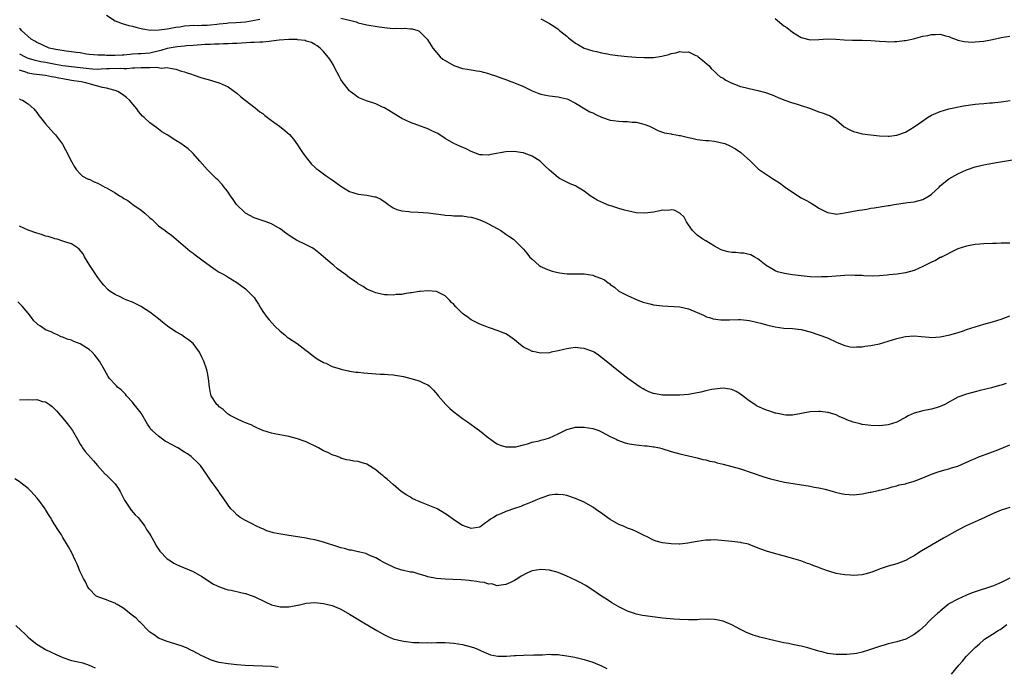
# Model space of a CAD drawing. Units: inches. Extents: x 2505000 to 2508000, y 1500000 to 1503000.
# Drawn here: x 2506823 to 2507050, y 1502701 to 1502850 of the extents above; entities that cross this region are included whole.
import ezdxf

# ---------------------------------------------------------------- set-up
doc = ezdxf.new("R2010")
doc.units = ezdxf.units.IN
doc.header["$MEASUREMENT"] = 0
doc.layers.add('LD25051500_10ft', color=61, linetype='Continuous')

msp = doc.modelspace()

# ---------------------------------------------------------------- linework, layer by layer
at = {"layer": 'LD25051500_10ft'}
for points, elevation in [([(2506843, 1502850.53), (2506845, 1502849.27), (2506845.6, 1502849), (2506846.63, 1502848.63), (2506848.18, 1502848.18), (2506849, 1502848), (2506849.78, 1502847.78), (2506851, 1502847.51), (2506851.4, 1502847.4), (2506853.13, 1502847.13), (2506855.16, 1502847.16), (2506857, 1502847.43), (2506857.48, 1502847.48), (2506859, 1502847.79), (2506859.89, 1502847.89), (2506861, 1502848.11), (2506862.14, 1502848.14), (2506863, 1502848.25), (2506864.2, 1502848.2), (2506865, 1502848.23), (2506866.23, 1502848.23), (2506867, 1502848.3), (2506868.46, 1502848.46), (2506869, 1502848.57), (2506870.75, 1502848.75), (2506871, 1502848.79), (2506872.87, 1502848.87), (2506875, 1502849), (2506876.69, 1502849.31), (2506878.34, 1502849.66)], 8000), ([(2506897, 1502849.85), (2506899, 1502849.38), (2506900.48, 1502849), (2506901, 1502848.82), (2506903, 1502848.32), (2506905.84, 1502847.84), (2506907, 1502847.68), (2506907.63, 1502847.63), (2506909, 1502847.47), (2506909.54, 1502847.54), (2506911, 1502847.45), (2506911.54, 1502847.54), (2506913, 1502847.4), (2506913.39, 1502847.39), (2506914.74, 1502847), (2506915, 1502846.85), (2506916.86, 1502845), (2506917, 1502844.82), (2506918.18, 1502843), (2506919, 1502841.95), (2506919.88, 1502841), (2506920.47, 1502840.47), (2506921, 1502840.09), (2506923, 1502838.95), (2506925, 1502838.3), (2506926.14, 1502838.14), (2506927, 1502837.96), (2506928.26, 1502837.74), (2506929, 1502837.64), (2506931, 1502837.12), (2506931.36, 1502837), (2506932.58, 1502836.58), (2506934.04, 1502836.04), (2506935, 1502835.72), (2506935.51, 1502835.51), (2506937, 1502835.01), (2506939, 1502834.13), (2506941, 1502833.17), (2506942.54, 1502832.54), (2506943, 1502832.4), (2506944.14, 1502832.14), (2506945, 1502832), (2506947, 1502831.78), (2506947.65, 1502831.65), (2506949, 1502831.31), (2506949.23, 1502831.23), (2506949.7, 1502831), (2506950.53, 1502830.53), (2506951, 1502830.3), (2506953.18, 1502829), (2506954.34, 1502828.34), (2506955, 1502828.05), (2506955.69, 1502827.69), (2506957, 1502827.09), (2506959, 1502826.42), (2506959.71, 1502826.29), (2506961, 1502826.15), (2506961.94, 1502826.06), (2506963, 1502826.08), (2506964.04, 1502825.96), (2506965, 1502825.92), (2506966.46, 1502825.54), (2506967, 1502825.44), (2506968.04, 1502825), (2506968.69, 1502824.69), (2506970, 1502824), (2506971, 1502823.67), (2506971.47, 1502823.47), (2506973, 1502823.25), (2506973.18, 1502823.18), (2506974.21, 1502823), (2506974.87, 1502822.87), (2506975, 1502822.86), (2506975.16, 1502822.84), (2506977, 1502822.38), (2506977.76, 1502822.24), (2506979, 1502821.98), (2506981, 1502821.76), (2506981.72, 1502821.72), (2506983, 1502821.56), (2506985, 1502821.12), (2506985.36, 1502821), (2506986.53, 1502820.53), (2506987.84, 1502819.84), (2506989.11, 1502819), (2506991.27, 1502817), (2506992.12, 1502816.12), (2506993.16, 1502815.16), (2506993.37, 1502815), (2506995, 1502813.93), (2506996.33, 1502813), (2506997, 1502812.63), (2506997.95, 1502811.95), (2506999, 1502811.23), (2506999.3, 1502811), (2507001, 1502809.81), (2507003, 1502808.55), (2507004.02, 1502808.02), (2507005, 1502807.44), (2507005.3, 1502807.3), (2507006.52, 1502806.52), (2507007, 1502806.19), (2507009, 1502805.14), (2507010.82, 1502804.82), (2507011, 1502804.81), (2507013, 1502805.05), (2507015, 1502805.44), (2507016.34, 1502805.66), (2507017, 1502805.8), (2507018.05, 1502805.95), (2507019, 1502806.14), (2507019.76, 1502806.24), (2507023, 1502806.75), (2507023.2, 1502806.8), (2507024.34, 1502807), (2507027, 1502807.39), (2507027.43, 1502807.43), (2507029, 1502807.65), (2507031, 1502808.17), (2507032.42, 1502809), (2507033, 1502809.41), (2507034.72, 1502811), (2507035, 1502811.3), (2507037, 1502812.88), (2507039, 1502814.06), (2507041, 1502815), (2507043, 1502815.69), (2507045, 1502816.13), (2507047, 1502816.5), (2507052.55, 1502817.45)], 8000), ([(2506943, 1502849.68), (2506944.34, 1502849), (2506945, 1502848.65), (2506946.01, 1502848.01), (2506947, 1502847.31), (2506947.35, 1502847), (2506949, 1502845.69), (2506949.37, 1502845.37), (2506949.78, 1502845), (2506951, 1502844.15), (2506951.72, 1502843.72), (2506953.01, 1502843), (2506955, 1502842.34), (2506955.83, 1502842.17), (2506957, 1502841.86), (2506958.36, 1502841.64), (2506959, 1502841.51), (2506960.72, 1502841.28), (2506962.97, 1502841.03), (2506965, 1502840.88), (2506966.81, 1502840.81), (2506969, 1502840.85), (2506970.88, 1502841.12), (2506972.5, 1502841.5), (2506973, 1502841.7), (2506974.13, 1502841.87), (2506975, 1502842.21), (2506975.93, 1502842.07), (2506977, 1502842.1), (2506978.7, 1502841.3), (2506979, 1502841.17), (2506979.27, 1502841), (2506980.23, 1502840.23), (2506981.29, 1502839.29), (2506981.67, 1502839), (2506982.28, 1502838.28), (2506983, 1502837.63), (2506983.63, 1502837), (2506984.34, 1502836.34), (2506985, 1502836.1), (2506985.59, 1502835.59), (2506986.81, 1502835), (2506989, 1502834.18), (2506990.08, 1502833.92), (2506991, 1502833.65), (2506993, 1502833.21), (2506994.77, 1502832.77), (2506996.25, 1502832.25), (2506997.65, 1502831.65), (2506999, 1502831.1), (2507001, 1502830.36), (2507001.85, 1502830.15), (2507003, 1502829.79), (2507004.86, 1502829.14), (2507007, 1502828.31), (2507008.02, 1502828.02), (2507009, 1502827.6), (2507009.47, 1502827.47), (2507010.25, 1502827), (2507011, 1502826.44), (2507012.88, 1502824.88), (2507014.15, 1502824.15), (2507015, 1502823.82), (2507015.63, 1502823.63), (2507017, 1502823.29), (2507019, 1502823), (2507021, 1502822.81), (2507023, 1502822.73), (2507023.26, 1502822.74), (2507025, 1502822.92), (2507027, 1502823.63), (2507029, 1502824.84), (2507031, 1502826.27), (2507032.08, 1502827), (2507033, 1502827.54), (2507035, 1502828.43), (2507036.99, 1502829.01), (2507040.31, 1502829.69), (2507043, 1502830.07), (2507043.88, 1502830.12), (2507045, 1502830.26), (2507046.37, 1502830.37), (2507047, 1502830.39), (2507047.56, 1502830.44), (2507049, 1502830.61), (2507051.07, 1502830.93)], 8010), ([(2506997, 1502849.79), (2506998.51, 1502848.51), (2506999, 1502848.13), (2506999.68, 1502847.68), (2507001, 1502846.65), (2507003, 1502845.44), (2507005, 1502844.91), (2507007, 1502844.95), (2507009, 1502845.1), (2507010.97, 1502845.03), (2507012.86, 1502844.86), (2507014.78, 1502844.78), (2507017, 1502844.78), (2507019, 1502844.72), (2507021, 1502844.56), (2507022.48, 1502844.48), (2507023, 1502844.44), (2507024.49, 1502844.49), (2507025, 1502844.48), (2507026.7, 1502844.7), (2507027, 1502844.73), (2507028.86, 1502845.14), (2507031, 1502845.73), (2507032.09, 1502845.91), (2507033, 1502846.14), (2507033.9, 1502846.1), (2507035, 1502846.16), (2507036.19, 1502845.81), (2507037, 1502845.61), (2507037.41, 1502845.41), (2507038.86, 1502844.86), (2507039, 1502844.83), (2507040.47, 1502844.47), (2507042.37, 1502844.37), (2507043, 1502844.39), (2507045, 1502844.61), (2507047, 1502844.99), (2507049, 1502845.4), (2507051, 1502845.74)], 8020), ([(2507051, 1502798.11), (2507049, 1502798.1), (2507047.94, 1502798.06), (2507047, 1502798.06), (2507045, 1502797.95), (2507044.12, 1502797.88), (2507043, 1502797.78), (2507041, 1502797.44), (2507039, 1502796.77), (2507038.58, 1502796.58), (2507035.43, 1502795), (2507035.16, 1502794.84), (2507035, 1502794.78), (2507033.87, 1502794.13), (2507033, 1502793.75), (2507031.47, 1502793), (2507031, 1502792.74), (2507029, 1502791.83), (2507027, 1502791.26), (2507025.03, 1502790.97), (2507023.21, 1502790.79), (2507022.76, 1502790.77), (2507021, 1502790.61), (2507019.45, 1502790.55), (2507017.4, 1502790.6), (2507017, 1502790.64), (2507015.31, 1502790.69), (2507014.73, 1502790.73), (2507013, 1502790.68), (2507011, 1502790.55), (2507009, 1502790.39), (2507007.66, 1502790.34), (2507007, 1502790.3), (2507005, 1502790.38), (2507003, 1502790.59), (2507001, 1502790.83), (2506999.1, 1502791.1), (2506997.54, 1502791.54), (2506997, 1502791.77), (2506996.18, 1502792.18), (2506994.89, 1502793), (2506993, 1502794.53), (2506992.15, 1502795), (2506991.39, 1502795.39), (2506991, 1502795.53), (2506989.79, 1502795.79), (2506989, 1502795.84), (2506987.95, 1502795.95), (2506987, 1502795.98), (2506986.13, 1502796.13), (2506985, 1502796.4), (2506984.57, 1502796.57), (2506983.71, 1502797), (2506983, 1502797.39), (2506982.02, 1502798.02), (2506981, 1502798.63), (2506980.31, 1502799), (2506979.53, 1502799.53), (2506979, 1502799.93), (2506977.93, 1502801), (2506977, 1502802.32), (2506976.58, 1502803), (2506976.05, 1502804.05), (2506975, 1502805.03), (2506973.71, 1502805.71), (2506973, 1502805.76), (2506972.37, 1502805.63), (2506971, 1502805.68), (2506970.46, 1502805.54), (2506969, 1502805.27), (2506967, 1502804.99), (2506965, 1502805.09), (2506963, 1502805.51), (2506962.29, 1502805.71), (2506961, 1502806.08), (2506959.38, 1502806.62), (2506958.79, 1502806.79), (2506958.21, 1502807), (2506957.37, 1502807.37), (2506957, 1502807.57), (2506955.99, 1502807.99), (2506955, 1502808.61), (2506954.74, 1502808.74), (2506954.35, 1502809), (2506953, 1502810.05), (2506951.47, 1502811), (2506951, 1502811.26), (2506949.77, 1502811.77), (2506948.42, 1502812.42), (2506947.35, 1502813), (2506947, 1502813.21), (2506945, 1502814.9), (2506943.92, 1502815.92), (2506942.84, 1502817), (2506941, 1502818.15), (2506939.18, 1502818.82), (2506939, 1502818.9), (2506938.35, 1502819), (2506937, 1502819.17), (2506935, 1502819.11), (2506931.49, 1502818.51), (2506931, 1502818.37), (2506929.57, 1502818.43), (2506929, 1502818.42), (2506927, 1502819.18), (2506925.81, 1502819.81), (2506924.4, 1502820.4), (2506923, 1502821.07), (2506921, 1502822.22), (2506919.3, 1502823.3), (2506917.96, 1502823.96), (2506917, 1502824.37), (2506913, 1502825.87), (2506911, 1502826.82), (2506909.62, 1502827.62), (2506909, 1502828.01), (2506907, 1502829.21), (2506906.6, 1502829.4), (2506905, 1502830.15), (2506902.88, 1502830.88), (2506901, 1502831.65), (2506900.21, 1502832.21), (2506899.14, 1502833), (2506899, 1502833.13), (2506897.48, 1502835), (2506897, 1502835.79), (2506896.56, 1502836.56), (2506895.63, 1502838.37), (2506895.22, 1502839.22), (2506894.45, 1502840.45), (2506893, 1502842.23), (2506892.21, 1502843), (2506891.51, 1502843.51), (2506891, 1502843.78), (2506890.25, 1502844.25), (2506889, 1502844.58), (2506888.73, 1502844.73), (2506887, 1502844.91), (2506886.94, 1502844.94), (2506884.97, 1502844.97), (2506882.81, 1502844.81), (2506881, 1502844.54), (2506880.51, 1502844.51), (2506879, 1502844.31), (2506878.31, 1502844.31), (2506877, 1502844.23), (2506876.23, 1502844.23), (2506874.12, 1502844.12), (2506873, 1502844.05), (2506872.04, 1502844.04), (2506871, 1502843.98), (2506869.99, 1502843.99), (2506869, 1502843.9), (2506867.89, 1502843.89), (2506867, 1502843.79), (2506865.77, 1502843.77), (2506863, 1502843.61), (2506861.47, 1502843.47), (2506861, 1502843.41), (2506859.27, 1502843.27), (2506857, 1502842.92), (2506855.54, 1502842.46), (2506853.96, 1502842.04), (2506853, 1502841.82), (2506851, 1502841.66), (2506850.35, 1502841.65), (2506849, 1502841.56), (2506848.46, 1502841.54), (2506847, 1502841.37), (2506846.63, 1502841.37), (2506845, 1502841.29), (2506844.69, 1502841.31), (2506843, 1502841.31), (2506842.66, 1502841.34), (2506841, 1502841.32), (2506839, 1502841.53), (2506838.39, 1502841.61), (2506837, 1502841.86), (2506836.05, 1502841.95), (2506835, 1502842.1), (2506833.76, 1502842.24), (2506831.35, 1502842.65), (2506829.8, 1502843), (2506829.24, 1502843.24), (2506829, 1502843.32), (2506827.89, 1502843.89), (2506827, 1502844.26), (2506826.55, 1502844.55), (2506825.65, 1502845), (2506823.43, 1502847), (2506823.27, 1502847.27), (2506823, 1502847.46)], 7990), ([(2506823, 1502841.69), (2506824.29, 1502841), (2506824.77, 1502840.77), (2506825, 1502840.68), (2506826.26, 1502840.26), (2506827.89, 1502839.89), (2506829, 1502839.73), (2506831.32, 1502839.32), (2506833, 1502839.01), (2506835, 1502838.74), (2506837, 1502838.51), (2506839, 1502838.26), (2506839.78, 1502838.22), (2506841, 1502838.17), (2506841.81, 1502838.19), (2506843, 1502838.27), (2506843.74, 1502838.26), (2506846.34, 1502838.34), (2506847, 1502838.32), (2506847.68, 1502838.32), (2506849, 1502838.47), (2506849.55, 1502838.45), (2506851, 1502838.55), (2506851.5, 1502838.5), (2506853, 1502838.48), (2506854.58, 1502838.58), (2506855.61, 1502838.39), (2506857, 1502838.54), (2506857.66, 1502838.34), (2506859, 1502838.17), (2506860.31, 1502837.69), (2506861, 1502837.49), (2506861.4, 1502837.4), (2506862.61, 1502837), (2506863, 1502836.81), (2506865, 1502836.13), (2506867, 1502835.57), (2506867.46, 1502835.46), (2506869, 1502835), (2506871, 1502834.08), (2506873, 1502832.59), (2506873.85, 1502831.85), (2506874.93, 1502831), (2506877.25, 1502829.25), (2506878.35, 1502828.35), (2506879, 1502827.91), (2506879.49, 1502827.49), (2506881, 1502826.33), (2506882.87, 1502825), (2506884.06, 1502824.06), (2506885.14, 1502823.14), (2506886.05, 1502822.05), (2506887, 1502820.73), (2506887.66, 1502819.66), (2506888.12, 1502819), (2506889, 1502817.78), (2506890.26, 1502816.26), (2506891, 1502815.6), (2506891.31, 1502815.31), (2506891.74, 1502815), (2506893.61, 1502813.61), (2506894.55, 1502813), (2506895, 1502812.68), (2506897, 1502811.2), (2506899, 1502810.01), (2506901, 1502809.38), (2506903, 1502809.14), (2506904.8, 1502808.8), (2506905, 1502808.74), (2506906.22, 1502808.22), (2506907.39, 1502807.39), (2506907.87, 1502807), (2506909, 1502806.27), (2506909.86, 1502805.86), (2506911, 1502805.55), (2506912.61, 1502805.39), (2506913, 1502805.32), (2506914.77, 1502805.23), (2506917.09, 1502805.09), (2506918.87, 1502804.87), (2506920.64, 1502804.64), (2506921, 1502804.56), (2506922.48, 1502804.48), (2506923, 1502804.41), (2506925, 1502804.37), (2506926.2, 1502804.2), (2506927, 1502804.11), (2506927.83, 1502803.83), (2506929, 1502803.49), (2506930.09, 1502803), (2506931, 1502802.56), (2506933, 1502801.46), (2506933.78, 1502801), (2506935, 1502800.21), (2506935.69, 1502799.69), (2506936.71, 1502799), (2506937, 1502798.77), (2506938.9, 1502796.9), (2506939, 1502796.75), (2506939.8, 1502795.8), (2506940.43, 1502795), (2506941, 1502794.4), (2506942.63, 1502793), (2506943, 1502792.76), (2506944.17, 1502792.17), (2506945, 1502791.87), (2506945.65, 1502791.65), (2506947.29, 1502791.29), (2506949.08, 1502791.08), (2506951.02, 1502791.02), (2506953, 1502791.02), (2506955, 1502790.73), (2506955.49, 1502790.51), (2506957, 1502789.95), (2506957.66, 1502789.66), (2506958.52, 1502789), (2506958.81, 1502788.81), (2506959, 1502788.63), (2506959.97, 1502787.97), (2506961, 1502787.09), (2506963, 1502786.04), (2506965.36, 1502785), (2506966.55, 1502784.55), (2506968.13, 1502784.13), (2506969, 1502783.95), (2506971, 1502783.69), (2506975, 1502783.43), (2506977, 1502783.02), (2506979, 1502782.18), (2506980.46, 1502781.54), (2506981.19, 1502781.19), (2506981.88, 1502781), (2506982.73, 1502780.73), (2506984.48, 1502780.48), (2506985, 1502780.46), (2506986.47, 1502780.47), (2506988.54, 1502780.54), (2506989, 1502780.53), (2506990.41, 1502780.41), (2506991, 1502780.31), (2506992.08, 1502780.08), (2506993, 1502779.84), (2506993.69, 1502779.69), (2506995, 1502779.31), (2506995.26, 1502779.26), (2506997, 1502778.84), (2506999, 1502778.59), (2507001, 1502778.5), (2507003, 1502778.26), (2507005, 1502777.72), (2507007, 1502777.04), (2507009, 1502776.3), (2507011.27, 1502775.27), (2507013, 1502774.55), (2507014.27, 1502774.27), (2507015, 1502774.2), (2507015.73, 1502774.27), (2507017, 1502774.28), (2507017.61, 1502774.39), (2507019, 1502774.54), (2507019.37, 1502774.63), (2507021, 1502774.95), (2507023, 1502775.53), (2507025, 1502776.18), (2507026.57, 1502776.57), (2507027, 1502776.67), (2507029, 1502776.78), (2507030.6, 1502776.6), (2507032.45, 1502776.45), (2507033, 1502776.43), (2507035, 1502776.58), (2507037.19, 1502777), (2507038.59, 1502777.41), (2507040.1, 1502777.9), (2507041, 1502778.21), (2507043, 1502778.85), (2507045, 1502779.44), (2507047, 1502779.99), (2507049, 1502780.6), (2507051, 1502781.39)], 7980), ([(2507050.18, 1502765.82), (2507049, 1502765.42), (2507048.66, 1502765.34), (2507046.82, 1502764.82), (2507044.18, 1502764.18), (2507043, 1502763.92), (2507041, 1502763.41), (2507039, 1502762.66), (2507036.01, 1502761), (2507035, 1502760.5), (2507034.31, 1502760.31), (2507033, 1502759.89), (2507031, 1502759.55), (2507029, 1502758.99), (2507027.63, 1502758.37), (2507027, 1502758), (2507026.34, 1502757.66), (2507025, 1502756.93), (2507023, 1502756.34), (2507021, 1502756.11), (2507019, 1502756.14), (2507017, 1502756.42), (2507016.51, 1502756.51), (2507014.92, 1502756.92), (2507013.46, 1502757.46), (2507013, 1502757.68), (2507011.73, 1502758.27), (2507011, 1502758.58), (2507009.16, 1502759.16), (2507009, 1502759.19), (2507007.35, 1502759.35), (2507007, 1502759.37), (2507005, 1502759.27), (2507003.05, 1502758.95), (2507001, 1502758.57), (2506999.44, 1502758.56), (2506999, 1502758.58), (2506998.67, 1502758.67), (2506997.1, 1502759), (2506997, 1502759.02), (2506995.55, 1502759.55), (2506995, 1502759.71), (2506994.06, 1502760.06), (2506992.7, 1502760.7), (2506992.28, 1502761), (2506991, 1502761.82), (2506989, 1502763.41), (2506988, 1502764), (2506987, 1502764.44), (2506986.54, 1502764.54), (2506985, 1502764.73), (2506983, 1502764.54), (2506982.41, 1502764.41), (2506981, 1502764.15), (2506979.87, 1502763.87), (2506977.4, 1502763.4), (2506977, 1502763.33), (2506975, 1502763.13), (2506973, 1502763.11), (2506971, 1502763.17), (2506969.42, 1502763.42), (2506969, 1502763.51), (2506967.91, 1502763.91), (2506967, 1502764.35), (2506966.58, 1502764.58), (2506965.89, 1502765), (2506963.05, 1502767), (2506960.51, 1502769), (2506958.08, 1502771), (2506957, 1502771.84), (2506956.33, 1502772.33), (2506955.31, 1502773), (2506955, 1502773.17), (2506954.75, 1502773.25), (2506953, 1502773.88), (2506952.07, 1502773.93), (2506951, 1502774.07), (2506949.97, 1502773.97), (2506949, 1502773.82), (2506948.35, 1502773.65), (2506947, 1502773.33), (2506945.39, 1502773), (2506945, 1502772.91), (2506943, 1502772.82), (2506941.16, 1502773.16), (2506941, 1502773.22), (2506940.52, 1502773.48), (2506939, 1502774.22), (2506937.99, 1502775), (2506937, 1502775.85), (2506935.38, 1502777), (2506935, 1502777.23), (2506933, 1502778.05), (2506931.43, 1502778.57), (2506931, 1502778.7), (2506930.24, 1502779), (2506929, 1502779.45), (2506927, 1502780.47), (2506926.68, 1502780.68), (2506926.28, 1502781), (2506925.52, 1502781.52), (2506925, 1502781.94), (2506923.47, 1502783.47), (2506923, 1502784), (2506922.49, 1502784.49), (2506922, 1502785), (2506921, 1502785.99), (2506919, 1502786.97), (2506917, 1502787.14), (2506915.27, 1502787), (2506915, 1502786.98), (2506913.28, 1502786.72), (2506913, 1502786.66), (2506911.53, 1502786.47), (2506911, 1502786.32), (2506909.73, 1502786.27), (2506909, 1502786.13), (2506907.75, 1502786.25), (2506907, 1502786.24), (2506905.37, 1502786.63), (2506905, 1502786.68), (2506904.3, 1502787), (2506903, 1502787.54), (2506902.13, 1502788.13), (2506901, 1502788.79), (2506900.75, 1502789), (2506899, 1502790.15), (2506897.94, 1502791), (2506897.39, 1502791.39), (2506897, 1502791.7), (2506896.24, 1502792.24), (2506895.35, 1502793), (2506895, 1502793.27), (2506893.01, 1502795), (2506891.92, 1502795.92), (2506890.77, 1502796.77), (2506890.39, 1502797), (2506889, 1502797.76), (2506886.8, 1502798.8), (2506885.53, 1502799.53), (2506885, 1502799.92), (2506884.36, 1502800.36), (2506883.57, 1502801), (2506883, 1502801.43), (2506881, 1502802.57), (2506879.82, 1502803), (2506877.7, 1502803.7), (2506877, 1502803.95), (2506875, 1502805.01), (2506872.96, 1502807), (2506872.18, 1502808.18), (2506871.58, 1502809), (2506871, 1502809.86), (2506870.52, 1502810.52), (2506870.1, 1502811), (2506869.62, 1502811.62), (2506868.64, 1502812.64), (2506868.25, 1502813), (2506866.27, 1502815), (2506865.67, 1502815.67), (2506864.55, 1502817), (2506863, 1502818.75), (2506862.75, 1502819), (2506861.81, 1502819.81), (2506861, 1502820.42), (2506860.16, 1502821), (2506859, 1502821.69), (2506857.01, 1502822.99), (2506855.73, 1502823.73), (2506855, 1502824.36), (2506854.6, 1502824.6), (2506854.08, 1502825), (2506853, 1502825.81), (2506851.69, 1502827), (2506851.31, 1502827.31), (2506850.39, 1502828.39), (2506849.99, 1502829), (2506849.52, 1502829.52), (2506848.35, 1502831), (2506847.63, 1502831.63), (2506847, 1502832.1), (2506846.48, 1502832.48), (2506845.61, 1502833), (2506845, 1502833.23), (2506844.71, 1502833.29), (2506843, 1502833.77), (2506842.07, 1502833.93), (2506839.34, 1502834.66), (2506838.27, 1502835), (2506837.19, 1502835.19), (2506835, 1502835.53), (2506833, 1502835.88), (2506832.06, 1502836.06), (2506831, 1502836.31), (2506830.4, 1502836.4), (2506829, 1502836.65), (2506826.87, 1502836.87), (2506826.23, 1502837), (2506825, 1502837.21), (2506824.65, 1502837.35), (2506823, 1502837.93)], 7970), ([(2506823, 1502831.28), (2506823.18, 1502831.18), (2506823.71, 1502831), (2506825, 1502830.12), (2506826.29, 1502829), (2506827, 1502828.13), (2506827.46, 1502827.46), (2506827.85, 1502827), (2506829, 1502825.55), (2506830.17, 1502824.17), (2506831, 1502823.31), (2506831.28, 1502823), (2506832.87, 1502820.87), (2506833.6, 1502819.6), (2506835, 1502816.9), (2506835.63, 1502815.63), (2506836.14, 1502815), (2506837, 1502814.07), (2506837.51, 1502813.5), (2506838.83, 1502812.83), (2506839, 1502812.81), (2506840.18, 1502812.18), (2506841, 1502811.92), (2506842.65, 1502811), (2506843, 1502810.84), (2506845, 1502809.69), (2506846.03, 1502809), (2506846.65, 1502808.65), (2506847, 1502808.41), (2506847.9, 1502807.9), (2506849.08, 1502807), (2506851, 1502805.66), (2506851.82, 1502805), (2506853, 1502803.93), (2506853.52, 1502803.52), (2506854.08, 1502803), (2506855, 1502802.12), (2506856.57, 1502801), (2506857, 1502800.63), (2506857.96, 1502799.96), (2506861.19, 1502797.19), (2506862.29, 1502796.29), (2506863, 1502795.79), (2506863.44, 1502795.44), (2506865, 1502794.3), (2506867, 1502792.81), (2506868.07, 1502792.07), (2506869, 1502791.46), (2506869.88, 1502791), (2506870.58, 1502790.59), (2506871, 1502790.3), (2506873, 1502789.05), (2506875, 1502787.61), (2506875.68, 1502787), (2506877, 1502785.59), (2506877.43, 1502785), (2506878.04, 1502784.04), (2506878.62, 1502783), (2506879, 1502782.39), (2506879.99, 1502781), (2506880.44, 1502780.44), (2506881.82, 1502779), (2506883, 1502777.88), (2506884.08, 1502777), (2506884.57, 1502776.57), (2506885, 1502776.25), (2506886.91, 1502775), (2506889, 1502773.44), (2506889.55, 1502773), (2506890.34, 1502772.34), (2506891, 1502771.92), (2506891.52, 1502771.52), (2506893, 1502770.69), (2506893.53, 1502770.47), (2506895, 1502769.75), (2506896.82, 1502769.18), (2506897, 1502769.11), (2506898.73, 1502768.73), (2506899, 1502768.69), (2506900.45, 1502768.45), (2506901, 1502768.4), (2506902.25, 1502768.25), (2506904.1, 1502768.1), (2506905, 1502768.05), (2506906, 1502768), (2506907, 1502767.98), (2506907.89, 1502767.89), (2506909, 1502767.81), (2506911.4, 1502767.4), (2506913.11, 1502767), (2506915, 1502766.47), (2506916.1, 1502765.9), (2506917, 1502765.51), (2506917.31, 1502765.31), (2506917.6, 1502765), (2506918.32, 1502764.32), (2506919.21, 1502763.21), (2506919.36, 1502763), (2506921.13, 1502761), (2506922.11, 1502760.11), (2506923, 1502759.33), (2506925, 1502757.78), (2506926.13, 1502757), (2506927, 1502756.36), (2506927.81, 1502755.81), (2506928.94, 1502755), (2506931, 1502753.33), (2506931.43, 1502753), (2506932.34, 1502752.34), (2506933, 1502751.98), (2506933.67, 1502751.67), (2506935, 1502751.24), (2506935.23, 1502751.23), (2506937, 1502751.23), (2506937.27, 1502751.27), (2506939, 1502751.75), (2506939.94, 1502751.94), (2506941, 1502752.33), (2506942.65, 1502752.65), (2506943, 1502752.76), (2506944.02, 1502753), (2506945, 1502753.3), (2506947, 1502754.24), (2506947.5, 1502754.5), (2506948.55, 1502755), (2506949, 1502755.25), (2506949.3, 1502755.3), (2506951, 1502755.78), (2506951.76, 1502755.76), (2506953, 1502755.81), (2506955, 1502755.49), (2506956.36, 1502755), (2506957, 1502754.74), (2506959, 1502753.65), (2506960.4, 1502753), (2506960.78, 1502752.78), (2506962.24, 1502752.24), (2506963, 1502752.05), (2506963.87, 1502751.87), (2506965, 1502751.71), (2506965.66, 1502751.66), (2506967, 1502751.5), (2506967.48, 1502751.48), (2506969, 1502751.25), (2506969.23, 1502751.23), (2506970.31, 1502751), (2506970.86, 1502750.86), (2506973, 1502750.22), (2506975, 1502749.67), (2506977, 1502749.17), (2506979, 1502748.7), (2506980.35, 1502748.35), (2506981, 1502748.25), (2506981.96, 1502747.96), (2506983, 1502747.78), (2506983.59, 1502747.59), (2506985, 1502747.3), (2506987, 1502746.76), (2506989, 1502746.16), (2506994.39, 1502744.39), (2506995.93, 1502743.93), (2506997.52, 1502743.52), (2506999.16, 1502743.16), (2507005, 1502742.18), (2507005.96, 1502741.96), (2507007, 1502741.8), (2507008.51, 1502741.49), (2507010.35, 1502741), (2507010.85, 1502740.85), (2507012.45, 1502740.45), (2507013, 1502740.35), (2507015, 1502740.2), (2507016.39, 1502740.39), (2507017, 1502740.41), (2507018.82, 1502740.82), (2507019, 1502740.83), (2507020.8, 1502741.2), (2507021, 1502741.28), (2507021.39, 1502741.39), (2507023, 1502741.77), (2507023.95, 1502742.05), (2507025, 1502742.28), (2507025.52, 1502742.48), (2507027, 1502742.77), (2507027.16, 1502742.85), (2507029, 1502743.37), (2507029.56, 1502743.56), (2507031, 1502744.14), (2507033, 1502744.99), (2507034.47, 1502745.53), (2507036.01, 1502745.99), (2507037, 1502746.23), (2507037.57, 1502746.43), (2507039, 1502746.84), (2507042.24, 1502748.24), (2507043, 1502748.6), (2507044.03, 1502749), (2507044.71, 1502749.29), (2507045.59, 1502749.59), (2507047, 1502750.1), (2507047.64, 1502750.36), (2507049, 1502750.87), (2507051, 1502751.73)], 7960), ([(2507051, 1502737.3), (2507049, 1502736.72), (2507047, 1502735.84), (2507045.28, 1502735), (2507043.72, 1502734.28), (2507043, 1502734.01), (2507040.92, 1502733.08), (2507039, 1502732.07), (2507035.77, 1502730.23), (2507030.21, 1502727), (2507029, 1502726.22), (2507028.18, 1502725.82), (2507027, 1502725.09), (2507025, 1502724.36), (2507023, 1502723.82), (2507021.18, 1502723.18), (2507019.5, 1502722.5), (2507017.96, 1502722.04), (2507017, 1502721.84), (2507015, 1502721.67), (2507014.27, 1502721.73), (2507013, 1502721.78), (2507012, 1502722), (2507011, 1502722.12), (2507009.37, 1502722.63), (2507009, 1502722.71), (2507007.33, 1502723.33), (2507007, 1502723.48), (2507005.88, 1502723.88), (2507005, 1502724.25), (2507004.44, 1502724.44), (2507002.92, 1502725), (2507000.19, 1502725.81), (2506995.2, 1502727.2), (2506993.71, 1502727.71), (2506992.29, 1502728.29), (2506991, 1502728.78), (2506990.83, 1502728.83), (2506989.21, 1502729.21), (2506989, 1502729.25), (2506987, 1502729.46), (2506983, 1502729.84), (2506982.18, 1502729.82), (2506981, 1502729.81), (2506979, 1502729.5), (2506976.9, 1502729.1), (2506975, 1502728.89), (2506974.9, 1502728.9), (2506973, 1502728.92), (2506971, 1502729.21), (2506969.59, 1502729.59), (2506969, 1502729.81), (2506967.39, 1502730.61), (2506967, 1502730.77), (2506965, 1502731.76), (2506964.13, 1502732.13), (2506963, 1502732.56), (2506962.04, 1502733), (2506961, 1502733.41), (2506959, 1502734.56), (2506957.57, 1502735.57), (2506957, 1502736), (2506956.39, 1502736.39), (2506955, 1502737.39), (2506953, 1502738.52), (2506951, 1502739.41), (2506949, 1502740.05), (2506948.18, 1502740.18), (2506947, 1502740.33), (2506946.27, 1502740.27), (2506945, 1502740.13), (2506943, 1502739.48), (2506941.91, 1502739), (2506941, 1502738.63), (2506939.86, 1502738.14), (2506939, 1502737.82), (2506938.45, 1502737.55), (2506937, 1502737.09), (2506935, 1502736.36), (2506933.85, 1502735.85), (2506933, 1502735.5), (2506932.09, 1502735), (2506931.42, 1502734.58), (2506931, 1502734.21), (2506930.26, 1502733.74), (2506929.3, 1502733), (2506929, 1502732.8), (2506927, 1502732.44), (2506926.61, 1502732.61), (2506925.45, 1502733), (2506925.13, 1502733.13), (2506925, 1502733.16), (2506923, 1502734.48), (2506921.57, 1502735.57), (2506920.34, 1502736.34), (2506919.13, 1502737), (2506919, 1502737.07), (2506915.52, 1502738.48), (2506915, 1502738.68), (2506914.25, 1502739), (2506913.41, 1502739.41), (2506913, 1502739.68), (2506912.17, 1502740.17), (2506910.89, 1502741), (2506909, 1502742.58), (2506907.72, 1502743.72), (2506907, 1502744.31), (2506906.64, 1502744.64), (2506906.15, 1502745), (2506905, 1502746), (2506903, 1502747.26), (2506901.65, 1502747.65), (2506901, 1502747.89), (2506899.96, 1502747.96), (2506899, 1502748.18), (2506898.3, 1502748.3), (2506897, 1502748.65), (2506896.77, 1502748.77), (2506896.23, 1502749), (2506895, 1502749.41), (2506893.95, 1502749.95), (2506893, 1502750.32), (2506891.81, 1502751), (2506889, 1502752.39), (2506888.54, 1502752.54), (2506887, 1502753.11), (2506885, 1502753.62), (2506881.74, 1502754.26), (2506881, 1502754.39), (2506879, 1502755), (2506877.61, 1502755.61), (2506877, 1502755.9), (2506876.3, 1502756.3), (2506875, 1502756.79), (2506874.87, 1502756.87), (2506874.48, 1502757), (2506873, 1502757.67), (2506871.5, 1502758.5), (2506871, 1502758.79), (2506870.89, 1502758.89), (2506870.71, 1502759), (2506869.86, 1502759.86), (2506869, 1502760.49), (2506868.75, 1502760.75), (2506868.45, 1502761), (2506867.13, 1502763), (2506867, 1502763.58), (2506866.72, 1502765), (2506866.53, 1502767), (2506866.29, 1502768.29), (2506866.13, 1502769), (2506865.44, 1502771), (2506865, 1502771.92), (2506864.45, 1502773), (2506862.95, 1502775), (2506861.88, 1502775.88), (2506861, 1502776.48), (2506860.7, 1502776.7), (2506860.26, 1502777), (2506859, 1502777.7), (2506857.05, 1502779.05), (2506855.92, 1502779.92), (2506855, 1502780.72), (2506853, 1502782.26), (2506851.32, 1502783.32), (2506851, 1502783.55), (2506849, 1502784.53), (2506847.72, 1502785), (2506847, 1502785.31), (2506846.35, 1502785.65), (2506845, 1502786.29), (2506843.9, 1502787), (2506843.4, 1502787.4), (2506842.41, 1502788.41), (2506841.94, 1502789), (2506841, 1502790.22), (2506839.21, 1502793), (2506837.97, 1502795), (2506837.63, 1502795.63), (2506836.74, 1502796.74), (2506836.38, 1502797), (2506835, 1502797.93), (2506833.68, 1502798.32), (2506833, 1502798.6), (2506831.67, 1502799), (2506831.14, 1502799.14), (2506831, 1502799.16), (2506829.62, 1502799.62), (2506829, 1502799.75), (2506828.08, 1502800.08), (2506827, 1502800.38), (2506825, 1502801.07), (2506823, 1502802)], 7950), ([(2507051, 1502721.08), (2507049, 1502720.06), (2507047.27, 1502719.27), (2507047, 1502719.17), (2507043, 1502717.91), (2507042.35, 1502717.65), (2507041, 1502717.17), (2507039, 1502716.25), (2507037, 1502715.12), (2507036.82, 1502715), (2507035, 1502713.47), (2507034.75, 1502713.25), (2507034.44, 1502713), (2507033, 1502711.68), (2507032.28, 1502711), (2507031.67, 1502710.33), (2507030.19, 1502709), (2507029, 1502708.05), (2507027.03, 1502707), (2507025, 1502706.41), (2507023, 1502705.93), (2507022.3, 1502705.7), (2507021, 1502705.31), (2507018.45, 1502704.45), (2507017, 1502704.02), (2507015.74, 1502703.74), (2507015, 1502703.63), (2507013.49, 1502703.49), (2507011.49, 1502703.49), (2507011, 1502703.52), (2507009, 1502703.75), (2507008.01, 1502704.01), (2507007, 1502704.23), (2507004.51, 1502705), (2507003, 1502705.43), (2507002.49, 1502705.51), (2507001, 1502705.82), (2507000.02, 1502705.98), (2506999, 1502706.17), (2506997, 1502706.61), (2506993.47, 1502707.47), (2506993, 1502707.61), (2506991.95, 1502707.95), (2506991, 1502708.29), (2506990.5, 1502708.5), (2506989, 1502709.25), (2506987, 1502710.32), (2506985, 1502711.14), (2506983.46, 1502711.46), (2506983, 1502711.53), (2506981.59, 1502711.59), (2506979.53, 1502711.53), (2506979, 1502711.47), (2506977.46, 1502711.46), (2506977, 1502711.44), (2506975, 1502711.53), (2506973.62, 1502711.62), (2506971, 1502711.88), (2506968.21, 1502712.21), (2506966.47, 1502712.47), (2506965, 1502712.77), (2506964.82, 1502712.82), (2506963, 1502713.43), (2506962.09, 1502713.91), (2506961, 1502714.44), (2506959.39, 1502715.39), (2506958.18, 1502716.18), (2506957, 1502716.92), (2506955, 1502718.29), (2506953.95, 1502719), (2506953.37, 1502719.37), (2506952.06, 1502720.06), (2506951, 1502720.57), (2506949, 1502721.49), (2506947, 1502722.34), (2506945, 1502722.92), (2506943, 1502723.07), (2506941, 1502722.73), (2506939.78, 1502722.22), (2506938.48, 1502721.52), (2506937.74, 1502721), (2506937, 1502720.52), (2506936.04, 1502720.04), (2506935, 1502719.57), (2506933.37, 1502719.37), (2506933, 1502719.31), (2506931.72, 1502719.72), (2506931, 1502719.69), (2506930.08, 1502720.08), (2506929, 1502720.09), (2506928.3, 1502720.3), (2506927, 1502720.4), (2506926.49, 1502720.49), (2506924.67, 1502720.67), (2506922.75, 1502720.75), (2506921, 1502720.79), (2506918.98, 1502720.98), (2506917, 1502721.38), (2506916.39, 1502721.61), (2506915, 1502721.94), (2506913.61, 1502722.39), (2506913, 1502722.46), (2506911.12, 1502722.88), (2506911, 1502722.88), (2506909.39, 1502723.39), (2506907, 1502724.6), (2506906.75, 1502724.75), (2506906.19, 1502725), (2506905, 1502725.7), (2506903.82, 1502726.18), (2506902.72, 1502726.72), (2506901.34, 1502727), (2506901.08, 1502727.08), (2506901, 1502727.08), (2506899.47, 1502727.47), (2506899, 1502727.47), (2506897.85, 1502727.85), (2506897, 1502728.01), (2506896.28, 1502728.28), (2506893, 1502729.35), (2506891, 1502729.84), (2506889.99, 1502729.99), (2506889, 1502730.21), (2506887.51, 1502730.49), (2506885, 1502730.88), (2506883.15, 1502731.15), (2506881.51, 1502731.51), (2506879.97, 1502731.97), (2506879, 1502732.41), (2506878.55, 1502732.55), (2506877.58, 1502733), (2506876.39, 1502733.61), (2506875, 1502734.28), (2506873.83, 1502735), (2506873, 1502735.64), (2506872.35, 1502736.35), (2506871.63, 1502737), (2506871, 1502737.81), (2506869.75, 1502739.75), (2506869, 1502740.77), (2506868.86, 1502741), (2506867, 1502743.59), (2506866.08, 1502745), (2506864.64, 1502747), (2506863.83, 1502747.83), (2506863, 1502748.57), (2506862.54, 1502749), (2506861.64, 1502749.64), (2506861, 1502750.01), (2506859.46, 1502751), (2506857.85, 1502751.85), (2506857, 1502752.35), (2506856.56, 1502752.56), (2506855, 1502753.68), (2506853.52, 1502755), (2506853.27, 1502755.27), (2506853, 1502755.72), (2506852.45, 1502756.45), (2506852.18, 1502757), (2506851, 1502759), (2506850.12, 1502760.12), (2506849.39, 1502761), (2506849, 1502761.52), (2506847.63, 1502763), (2506847.38, 1502763.38), (2506847, 1502763.72), (2506846.38, 1502764.38), (2506845.58, 1502765), (2506845.31, 1502765.31), (2506845, 1502765.59), (2506843.73, 1502767), (2506843.43, 1502767.43), (2506843, 1502768.11), (2506842.54, 1502769), (2506841.4, 1502771), (2506840.34, 1502772.34), (2506839.76, 1502773), (2506839, 1502773.63), (2506837, 1502774.97), (2506835.51, 1502775.51), (2506835, 1502775.78), (2506834, 1502776), (2506833, 1502776.51), (2506832.58, 1502776.58), (2506831.75, 1502777), (2506831, 1502777.31), (2506830.31, 1502777.69), (2506829, 1502778.19), (2506827.8, 1502779), (2506827.29, 1502779.29), (2506827, 1502779.63), (2506826.27, 1502780.27), (2506825.79, 1502781), (2506825, 1502781.99), (2506823.63, 1502783.63), (2506822.61, 1502784.61)], 7940), ([(2506823, 1502762.06), (2506825, 1502762.17), (2506825.91, 1502762.09), (2506827, 1502762.12), (2506828.29, 1502761.71), (2506829, 1502761.57), (2506829.92, 1502761), (2506830.51, 1502760.51), (2506831, 1502760.08), (2506831.5, 1502759.5), (2506832.01, 1502759), (2506833, 1502757.88), (2506833.69, 1502757), (2506834.25, 1502756.25), (2506835, 1502755.3), (2506835.19, 1502755), (2506836.31, 1502753), (2506837, 1502751.89), (2506837.32, 1502751.32), (2506837.52, 1502751), (2506838.15, 1502750.15), (2506840, 1502748), (2506840.94, 1502747), (2506842.74, 1502745), (2506842.86, 1502744.86), (2506843.86, 1502743.86), (2506844.8, 1502743), (2506845, 1502742.76), (2506845.74, 1502741.74), (2506846.17, 1502741), (2506847.15, 1502739), (2506848.69, 1502736.69), (2506849.64, 1502735.64), (2506850.29, 1502735), (2506851.85, 1502733), (2506852.26, 1502732.26), (2506853, 1502731.14), (2506853.22, 1502730.78), (2506854.2, 1502729), (2506854.45, 1502728.45), (2506855, 1502727.74), (2506855.29, 1502727.29), (2506857, 1502725.53), (2506857.74, 1502725), (2506858.52, 1502724.52), (2506859, 1502724.25), (2506859.86, 1502723.86), (2506863, 1502722.57), (2506865, 1502721.45), (2506867.69, 1502719.69), (2506869.04, 1502719.04), (2506870.5, 1502718.5), (2506871, 1502718.4), (2506871.7, 1502718.3), (2506874.29, 1502717.71), (2506875, 1502717.52), (2506876.54, 1502717), (2506877, 1502716.82), (2506879.59, 1502715.59), (2506881, 1502714.95), (2506883, 1502714.47), (2506883.52, 1502714.48), (2506885, 1502714.48), (2506885.46, 1502714.54), (2506887, 1502714.84), (2506887.15, 1502714.85), (2506889, 1502715.26), (2506891, 1502715.43), (2506893, 1502715.24), (2506895, 1502714.75), (2506897, 1502713.9), (2506899, 1502712.75), (2506901.86, 1502711), (2506905.24, 1502709), (2506907, 1502708.01), (2506907.67, 1502707.67), (2506909, 1502707.11), (2506911, 1502706.6), (2506911.47, 1502706.53), (2506913.73, 1502706.27), (2506915, 1502706.24), (2506915.83, 1502706.17), (2506917, 1502706.22), (2506917.8, 1502706.2), (2506919, 1502706.26), (2506921, 1502706.26), (2506923, 1502706.11), (2506925, 1502705.76), (2506927, 1502705.24), (2506927.73, 1502705), (2506928.65, 1502704.65), (2506929, 1502704.46), (2506929.99, 1502703.99), (2506931.4, 1502703.4), (2506933.11, 1502703.11), (2506935.1, 1502703.1), (2506937, 1502703.22), (2506937.25, 1502703.25), (2506939, 1502703.33), (2506939.38, 1502703.38), (2506941, 1502703.37), (2506941.4, 1502703.4), (2506943.43, 1502703.43), (2506945, 1502703.53), (2506945.48, 1502703.48), (2506947, 1502703.48), (2506947.4, 1502703.4), (2506949, 1502703.21), (2506950.87, 1502702.87), (2506953, 1502702.37), (2506955, 1502701.7), (2506957, 1502700.85), (2506958.25, 1502700.25)], 7930), ([(2506882.52, 1502700.52), (2506881, 1502700.73), (2506879, 1502700.83), (2506876.87, 1502700.87), (2506874.96, 1502700.96), (2506873, 1502701.11), (2506871, 1502701.32), (2506869, 1502701.65), (2506868.12, 1502701.89), (2506867, 1502702.23), (2506865.38, 1502703), (2506865, 1502703.16), (2506863, 1502704.22), (2506862.45, 1502704.45), (2506861.42, 1502705), (2506861, 1502705.2), (2506860.67, 1502705.33), (2506859, 1502705.87), (2506857.75, 1502706.25), (2506857, 1502706.45), (2506855.61, 1502707), (2506855, 1502707.26), (2506854, 1502708), (2506853, 1502708.65), (2506852.62, 1502709), (2506850.83, 1502710.83), (2506850.62, 1502711), (2506849.82, 1502711.82), (2506848.72, 1502712.72), (2506847, 1502714.06), (2506845.48, 1502715), (2506845.17, 1502715.17), (2506845, 1502715.3), (2506843.73, 1502715.73), (2506843, 1502716.06), (2506841, 1502716.72), (2506840.54, 1502717), (2506839, 1502718.57), (2506838.73, 1502719), (2506838.18, 1502720.18), (2506837.72, 1502721), (2506837, 1502722.53), (2506836.25, 1502724.25), (2506835.9, 1502725), (2506834.93, 1502727), (2506834.27, 1502728.27), (2506833, 1502730.42), (2506832.64, 1502731), (2506831.98, 1502731.98), (2506831, 1502733.58), (2506830.44, 1502734.44), (2506830.11, 1502735), (2506829.67, 1502735.67), (2506829, 1502736.81), (2506828.87, 1502737), (2506827.44, 1502739), (2506827, 1502739.54), (2506825.69, 1502741), (2506825, 1502741.64), (2506823.32, 1502743), (2506823.13, 1502743.13), (2506821.89, 1502743.89)], 7920), ([(2506822.16, 1502710.16), (2506823.4, 1502709), (2506824.25, 1502708.25), (2506825, 1502707.49), (2506825.56, 1502707), (2506827, 1502705.89), (2506828.39, 1502705), (2506829, 1502704.66), (2506830.1, 1502704.1), (2506831.45, 1502703.45), (2506833, 1502702.78), (2506835, 1502702.14), (2506836.15, 1502701.85), (2506837.54, 1502701.54), (2506839, 1502701.04), (2506840.41, 1502700.41)], 7910), ([(2507037.58, 1502699), (2507039.27, 1502701), (2507040.08, 1502701.92), (2507040.95, 1502703), (2507043, 1502705.13), (2507044.03, 1502705.97), (2507045, 1502706.87), (2507045.17, 1502707), (2507047, 1502708.17), (2507048.34, 1502709), (2507048.77, 1502709.23), (2507049, 1502709.37), (2507050.35, 1502710.35)], 7930)]:
    msp.add_lwpolyline(points, dxfattribs=dict(at, elevation=elevation))

doc.saveas('drawing.dxf')
